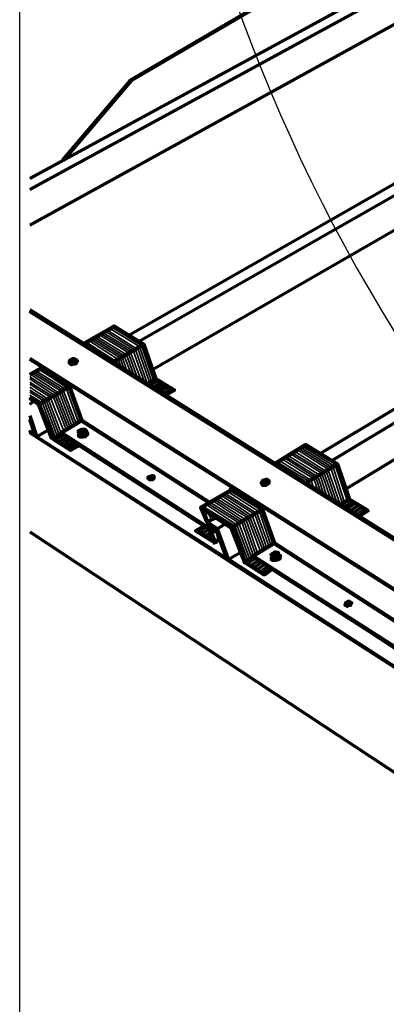
# Paper-space layout 'PF-04-V' of a CAD drawing. Units: inches. Extents: x 0 to 10, y 0 to 379.
# Drawn here: x 0 to 1, y 5 to 7 of the extents above; entities that cross this region are included whole.
import ezdxf

# ---------------------------------------------------------------- set-up
doc = ezdxf.new("R2010")
doc.units = ezdxf.units.IN
doc.header["$MEASUREMENT"] = 0
doc.layers.add('R-ANNO-DIMS', color=3, linetype='Continuous')
doc.layers.add('TEXT', color=4, linetype='Continuous')
doc.styles.add('Border label', font='arial.ttf')
doc.styles.add('ROMANS', font='ROMANS.shx')
doc.dimstyles.new('RH_dim', dxfattribs={"dimscale": 4, "dimtxt": 0.078125, "dimasz": 0.09375, "dimexe": 0.06, "dimexo": 0.06, "dimgap": 0.046875, "dimtad": 1, "dimdec": 4, "dimzin": 3, "dimdsep": 46, "dimlunit": 4, "dimtxsty": 'ROMANS', "dimcen": 0.125, "dimdle": 5, "dimclrd": 2, "dimclre": 2, "dimclrt": 256, "dimadec": 0, "dimazin": 0, "dimtfac": 0.25, "dimtdec": 4, "dimtmove": 2, "dimatfit": 3, "dimfxl": 1, "dimfrac": 2, "dimtolj": 1, "dimtzin": 0, "dimarcsym": 0})

# ---------------------------------------------------------------- blocks, each defined once
blk = doc.blocks.new('titleborder')
at = {"color": 4}
blk.add_line((0.2515, 0.0789), (0.2515, 10.3683), dxfattribs=at)
at = {"color": 6, "style": 'Border label'}
for tag, p, height in [('L1', (0.401, 0.8141), 0.0938), ('L2', (0.401, 0.6416), 0.0938), ('TITLE', (6.4364, 0.5121), 0.16), ('NAME', (0.401, 0.4471), 0.1562), ('DATE', (6.4364, 0.3471), 0.0919)]:
    blk.add_attdef(tag, p, '', height=height, dxfattribs=at)
at = {"color": 3, "style": 'Border label'}
blk.add_attdef('SCALE', (0.401, 0.282), '', height=0.0625, dxfattribs=at)
blk = doc.blocks.new('A$C05D13845')
at = {"color": 3, "linetype": 'Continuous', "lineweight": 70}
for p, q in [((0.185, 3.64, 0), (0.185, 3.6383, 0)), ((0.0183, 3.105, 0), (0.025, 3.11, 0)), ((0.3983, 2.975, 0), (0.4, 2.975, 0)), ((0.4167, 2.855, 0), (0.4167, 2.8533, 0)), ((0.4217, 2.8533, 0), (0.4217, 2.855, 0))]:
    blk.add_line(p, q, dxfattribs=at)
at = {"color": 251, "linetype": 'Continuous', "lineweight": 35}
for p, q in [((0.1433, 3.225, 0), (0.19, 3.195, 0)), ((0.1467, 3.2267, 0), (0.1933, 3.1967, 0)), ((0.1283, 3.2167, 0), (0.1767, 3.1867, 0)), ((0.1067, 3.205, 0), (0.155, 3.175, 0)), ((0.1117, 3.2067, 0), (0.1583, 3.1767, 0)), ((0.2067, 3.1417, 0), (0.1883, 3.1933, 0)), ((0.2117, 3.1383, 0), (0.1917, 3.195, 0)), ((0.215, 3.1417, 0), (0.195, 3.1983, 0)), ((0.1633, 3.1683, 0), (0.16, 3.1783, 0)), ((0.1683, 3.165, 0), (0.1633, 3.18, 0)), ((0.19, 3.1517, 0), (0.1767, 3.1883, 0)), ((0.0283, 3.16, 0), (0.0767, 3.13, 0)), ((0.0333, 3.1633, 0), (0.08, 3.1317, 0)), ((0.1567, 3.1717, 0), (0.1567, 3.175, 0)), ((0.0183, 3.155, 0), (0.0667, 3.1233, 0)), ((0.0183, 3.1467, 0), (0.0583, 3.12, 0)), ((0.2133, 3.1367, 0), (0.2283, 3.145, 0)), ((0.215, 3.135, 0), (0.23, 3.1433, 0)), ((0.0183, 3.1417, 0), (0.055, 3.1183, 0)), ((0.0983, 3.075, 0), (0.0783, 3.13, 0)), ((0.1033, 3.075, 0), (0.0817, 3.1333, 0)), ((0.2183, 3.1333, 0), (0.2333, 3.1417, 0)), ((0.22, 3.1317, 0), (0.235, 3.14, 0)), ((0.2233, 3.13, 0), (0.2383, 3.14, 0)), ((0.225, 3.1283, 0), (0.24, 3.1383, 0)), ((0.2283, 3.1283, 0), (0.2417, 3.1367, 0)), ((0.23, 3.1267, 0), (0.245, 3.135, 0)), ((0.2317, 3.125, 0), (0.2467, 3.1333, 0)), ((0.235, 3.1233, 0), (0.25, 3.1317, 0)), ((0.2383, 3.1217, 0), (0.2517, 3.13, 0)), ((0.0183, 3.12, 0), (0.0367, 3.1083, 0)), ((0.0783, 3.0617, 0), (0.0567, 3.1183, 0)), ((0.0817, 3.0633, 0), (0.06, 3.12, 0)), ((0.0883, 3.0667, 0), (0.0667, 3.125, 0)), ((0.0567, 3.0483, 0), (0.035, 3.1067, 0)), ((0.06, 3.0517, 0), (0.0383, 3.1083, 0)), ((0.0583, 3.0467, 0), (0.0733, 3.055, 0)), ((0.06, 3.045, 0), (0.075, 3.0533, 0)), ((0.0633, 3.0433, 0), (0.0783, 3.0517, 0)), ((0.065, 3.0417, 0), (0.08, 3.05, 0)), ((0.0683, 3.0417, 0), (0.0817, 3.05, 0)), ((0.07, 3.04, 0), (0.085, 3.0483, 0)), ((0.0733, 3.0383, 0), (0.0867, 3.0467, 0)), ((0.075, 3.0367, 0), (0.09, 3.045, 0)), ((0.0783, 3.035, 0), (0.0917, 3.0433, 0)), ((0.08, 3.0333, 0), (0.095, 3.0417, 0)), ((0.0817, 3.0317, 0), (0.0967, 3.04, 0)), ((0.4617, 3.0317, 0), (0.5117, 3, 0)), ((0.465, 3.0333, 0), (0.515, 3.0017, 0)), ((0.4333, 3.015, 0), (0.4833, 2.9833, 0)), ((0.4367, 3.0167, 0), (0.4867, 2.985, 0)), ((0.44, 3.0183, 0), (0.49, 2.9867, 0)), ((0.4433, 3.02, 0), (0.495, 2.9883, 0)), ((0.455, 3.0267, 0), (0.505, 2.995, 0)), ((0.43, 3.0117, 0), (0.48, 2.98, 0)), ((0.5317, 2.9433, 0), (0.5133, 3, 0)), ((0.535, 2.945, 0), (0.5167, 3.0017, 0)), ((0.54, 2.9467, 0), (0.52, 3.005, 0)), ((0.485, 2.9667, 0), (0.48, 2.9817, 0)), ((0.4917, 2.9633, 0), (0.485, 2.9833, 0)), ((0.4967, 2.96, 0), (0.4883, 2.985, 0)), ((0.5017, 2.9567, 0), (0.4917, 2.9867, 0)), ((0.5067, 2.9533, 0), (0.495, 2.99, 0)), ((0.5233, 2.9417, 0), (0.505, 2.9967, 0)), ((0.3333, 2.955, 0), (0.3833, 2.9217, 0)), ((0.3367, 2.9567, 0), (0.3867, 2.925, 0)), ((0.34, 2.9583, 0), (0.39, 2.9267, 0)), ((0.3433, 2.9617, 0), (0.395, 2.9283, 0)), ((0.315, 2.9433, 0), (0.365, 2.9117, 0)), ((0.3183, 2.9467, 0), (0.3683, 2.9133, 0)), ((0.3217, 2.9483, 0), (0.3733, 2.915, 0)), ((0.53, 2.9383, 0), (0.545, 2.9467, 0)), ((0.5333, 2.9367, 0), (0.5483, 2.945, 0)), ((0.535, 2.935, 0), (0.55, 2.9433, 0)), ((0.5383, 2.9333, 0), (0.5533, 2.9433, 0)), ((0.54, 2.9317, 0), (0.555, 2.9417, 0)), ((0.5433, 2.93, 0), (0.5583, 2.94, 0)), ((0.545, 2.9283, 0), (0.56, 2.9383, 0)), ((0.5483, 2.9267, 0), (0.5633, 2.9367, 0)), ((0.55, 2.925, 0), (0.565, 2.935, 0)), ((0.5533, 2.9233, 0), (0.5683, 2.9333, 0)), ((0.3167, 2.915, 0), (0.3117, 2.9267, 0)), ((0.32, 2.9167, 0), (0.3183, 2.9233, 0)), ((0.3933, 2.8583, 0), (0.3733, 2.9167, 0)), ((0.405, 2.865, 0), (0.3833, 2.9233, 0)), ((0.4083, 2.8667, 0), (0.3883, 2.925, 0)), ((0.4117, 2.87, 0), (0.3917, 2.9267, 0)), ((0.415, 2.8717, 0), (0.395, 2.93, 0)), ((0.5567, 2.9217, 0), (0.57, 2.9317, 0)), ((0.2933, 2.895, 0), (0.3083, 2.905, 0)), ((0.2967, 2.8933, 0), (0.3117, 2.9033, 0)), ((0.3717, 2.845, 0), (0.3517, 2.9033, 0)), ((0.3867, 2.8533, 0), (0.3667, 2.9117, 0)), ((0.39, 2.8567, 0), (0.37, 2.9133, 0)), ((0.2983, 2.8917, 0), (0.3133, 2.9, 0)), ((0.3017, 2.89, 0), (0.3133, 2.8983, 0)), ((0.3033, 2.8883, 0), (0.315, 2.895, 0)), ((0.3067, 2.8867, 0), (0.3167, 2.8933, 0)), ((0.3083, 2.885, 0), (0.3167, 2.89, 0)), ((0.3117, 2.885, 0), (0.3183, 2.8883, 0)), ((0.3133, 2.8833, 0), (0.3183, 2.885, 0)), ((0.3283, 2.8817, 0), (0.3233, 2.8967, 0)), ((0.3167, 2.8817, 0), (0.32, 2.8833, 0)), ((0.3183, 2.88, 0), (0.32, 2.88, 0)), ((0.375, 2.8433, 0), (0.39, 2.8517, 0)), ((0.3767, 2.8417, 0), (0.3917, 2.8517, 0)), ((0.38, 2.84, 0), (0.395, 2.85, 0)), ((0.3817, 2.8383, 0), (0.3967, 2.8483, 0)), ((0.385, 2.8367, 0), (0.4, 2.8467, 0)), ((0.3867, 2.835, 0), (0.4017, 2.845, 0)), ((0.39, 2.8333, 0), (0.405, 2.8433, 0)), ((0.3917, 2.8317, 0), (0.4067, 2.8417, 0)), ((0.395, 2.83, 0), (0.41, 2.84, 0)), ((0.3983, 2.8283, 0), (0.4117, 2.8383, 0)), ((0.4, 2.8267, 0), (0.415, 2.8367, 0))]:
    blk.add_line(p, q, dxfattribs=at)
at = {"color": 3, "linetype": 'Continuous', "lineweight": 211}
for p, q in [((0.205, 3.205, 0), (0.205, 3.2017, 0)), ((0.1067, 3.0533, 0), (0.1033, 3.0533, 0)), ((0.11, 3.055, 0), (0.1083, 3.0533, 0)), ((0.4717, 3.0383, 0), (0.4717, 3.0367, 0)), ((0.425, 2.8517, 0), (0.425, 2.85, 0)), ((0.5467, 2.7783, 0), (0.5467, 2.7767, 0))]:
    blk.add_line(p, q, dxfattribs=at)
at = {"color": 3, "linetype": 'Continuous', "lineweight": 70, "elevation": 0}
for points in [[(0.5133, 3.0117), (4.2617, 5.2683), (4.2467, 5.2733), (0.495, 3.0233)], [(4.2617, 5.225), (4.2617, 5.2267), (0.5367, 2.965)], [(2.85, 4.5083), (1.84, 3.975), (1.62, 3.97), (0.22, 3.1617)], [(0.18, 3.2183), (1.58, 4.0183), (1.58, 4.0167)], [(0.1967, 3.2083), (1.6133, 4.0183), (1.58, 4.0183)], [(0.0183, 3.4583), (0.98, 3.9833), (0.98, 3.985)], [(0.93, 3.975), (0.93, 3.9733), (0.0183, 3.4767)], [(0.0183, 3.4), (0.9883, 3.935), (0.9883, 3.9333)], [(0.0967, 3.1767), (0.095, 3.1767), (0.0967, 3.1767), (0.095, 3.1733), (0.095, 3.175), (0.095, 3.1783), (0.0917, 3.18), (0.095, 3.1783), (0.095, 3.1767), (0.0967, 3.1767), (0.095, 3.175), (0.095, 3.1783), (0.0917, 3.18), (0.0883, 3.18), (0.0867, 3.1783), (0.0867, 3.1767), (0.0867, 3.175), (0.0867, 3.1767), (0.085, 3.1767), (0.0833, 3.1767), (0.085, 3.1783), (0.0883, 3.18), (0.0883, 3.1783), (0.0883, 3.18), (0.0867, 3.1783), (0.0883, 3.18), (0.0917, 3.18), (0.0883, 3.18), (0.0883, 3.1783), (0.0883, 3.1783)], [(0.0883, 3.18), (0.085, 3.1783), (0.0867, 3.1783), (0.085, 3.1783), (0.0867, 3.1783), (0.085, 3.1783), (0.0833, 3.1767), (0.0833, 3.1733), (0.0833, 3.1767), (0.0833, 3.175), (0.0867, 3.1767), (0.0833, 3.175), (0.0867, 3.1767), (0.0867, 3.18)], [(0.0833, 3.1717), (0.0833, 3.1733), (0.085, 3.1717), (0.09, 3.1717), (0.0867, 3.1717), (0.0833, 3.1733), (0.0867, 3.1733), (0.0867, 3.175), (0.0867, 3.1767), (0.0883, 3.1767), (0.09, 3.175), (0.09, 3.1783), (0.09, 3.1767), (0.0883, 3.1767), (0.09, 3.1733), (0.09, 3.175), (0.09, 3.1783), (0.0933, 3.1783), (0.09, 3.1783), (0.0933, 3.1767)], [(0.0883, 3.175), (0.0883, 3.1767), (0.0867, 3.1783), (0.085, 3.1783), (0.0867, 3.1783), (0.0867, 3.1767), (0.0867, 3.175), (0.0867, 3.1767), (0.085, 3.1783), (0.085, 3.175), (0.085, 3.1767), (0.0867, 3.1783), (0.0883, 3.18), (0.0917, 3.18), (0.0917, 3.1783), (0.0917, 3.18), (0.0933, 3.1783), (0.095, 3.1783), (0.095, 3.175), (0.0933, 3.1733), (0.095, 3.175), (0.0917, 3.1733)], [(0.0917, 3.1767), (0.0917, 3.175), (0.0917, 3.1767), (0.09, 3.1767), (0.09, 3.175), (0.0883, 3.1783), (0.09, 3.175), (0.09, 3.1783), (0.0917, 3.1783), (0.0917, 3.1767), (0.0917, 3.175), (0.09, 3.175), (0.09, 3.1783), (0.0883, 3.1783), (0.0883, 3.1767), (0.09, 3.1733), (0.0917, 3.1733), (0.09, 3.1733), (0.0867, 3.1733), (0.085, 3.175), (0.0867, 3.175), (0.0867, 3.1767), (0.0883, 3.1733)], [(0.09, 3.18), (0.09, 3.175), (0.09, 3.1767), (0.09, 3.1733), (0.0883, 3.1767), (0.0883, 3.1783), (0.0867, 3.1783), (0.0867, 3.1767), (0.0867, 3.1783), (0.0883, 3.1767), (0.09, 3.1733), (0.09, 3.175)], [(0.0867, 3.1767), (0.0867, 3.1783)], [(0.095, 3.1733), (0.0933, 3.1717), (0.0933, 3.1733), (0.09, 3.1717), (0.0933, 3.1717), (0.09, 3.1717), (0.0933, 3.1717), (0.09, 3.1717), (0.0933, 3.1717), (0.095, 3.1733), (0.095, 3.175), (0.095, 3.1733), (0.0933, 3.1717), (0.09, 3.1717), (0.0867, 3.17), (0.085, 3.1717), (0.0833, 3.1733), (0.0867, 3.1717), (0.09, 3.1733)], [(0.085, 3.1717), (0.0833, 3.1733), (0.085, 3.1717)], [(0.0867, 3.1717), (0.085, 3.1717), (0.0867, 3.1717), (0.09, 3.1717), (0.0867, 3.17), (0.09, 3.1717)], [(0.0867, 3.175), (0.0867, 3.175), (0.0867, 3.175)], [(0.0183, 3.0867), (0.03, 3.0517), (0.03, 3.0533)], [(0.0267, 3.0533), (0.0267, 3.055), (0.0183, 3.06), (0.0267, 3.055), (0.0183, 3.08)], [(0.05, 3.0633), (0.03, 3.0517), (0.3417, 2.8517), (0.325, 2.8967), (0.3267, 2.8967), (0.3267, 2.8983), (0.3433, 2.8483), (0.345, 2.8483), (0.345, 2.85), (0.365, 2.8617)], [(0.1067, 3.0633), (0.105, 3.0617), (0.1017, 3.0617), (0.1033, 3.0633), (0.1017, 3.0617), (0.1017, 3.0633), (0.1017, 3.0617), (0.1033, 3.0633), (0.1033, 3.0617), (0.1033, 3.0633), (0.105, 3.0633), (0.11, 3.0633), (0.1117, 3.06), (0.1133, 3.0583), (0.1133, 3.055), (0.1133, 3.0567), (0.1133, 3.055), (0.1133, 3.0583), (0.1133, 3.0567), (0.1117, 3.0567), (0.1117, 3.06), (0.1133, 3.0583), (0.1133, 3.055), (0.11, 3.0533), (0.11, 3.0517), (0.11, 3.0533), (0.1067, 3.0517), (0.1033, 3.0517), (0.1, 3.0533), (0.1033, 3.0517), (0.1, 3.0533), (0.1033, 3.0517), (0.1, 3.0533), (0.0983, 3.055), (0.1, 3.0567), (0.1017, 3.0533), (0.1067, 3.0533), (0.1067, 3.0517), (0.1033, 3.0517), (0.1067, 3.0517), (0.1033, 3.0517), (0.1067, 3.0517), (0.11, 3.0533), (0.1067, 3.0517), (0.11, 3.0533), (0.1067, 3.0517), (0.11, 3.0533), (0.1133, 3.0567), (0.11, 3.0533), (0.1133, 3.055), (0.1133, 3.0583), (0.1133, 3.055), (0.11, 3.0533), (0.1133, 3.0567), (0.1117, 3.0567), (0.1117, 3.055), (0.11, 3.06), (0.1117, 3.06), (0.11, 3.06), (0.1117, 3.06), (0.11, 3.06), (0.1117, 3.06), (0.1117, 3.0583), (0.1133, 3.0567), (0.1133, 3.0583), (0.1133, 3.055), (0.11, 3.0533), (0.1067, 3.0517), (0.1033, 3.0517), (0.1067, 3.0517), (0.1033, 3.0517), (0.1, 3.0533), (0.0983, 3.055), (0.0983, 3.0533), (0.1, 3.0567), (0.1, 3.0583), (0.1017, 3.0583), (0.1033, 3.0567), (0.1017, 3.0567), (0.1, 3.0567), (0.0983, 3.0533), (0.1, 3.0517), (0.0983, 3.0533), (0.1, 3.0517), (0.0983, 3.0533), (0.1, 3.055), (0.0983, 3.0533), (0.1, 3.055), (0.0983, 3.0533), (0.1, 3.0517), (0.1033, 3.0517), (0.1, 3.0517), (0.1033, 3.0517), (0.1, 3.0517), (0.1033, 3.0517), (0.1067, 3.0517), (0.1033, 3.0517), (0.1067, 3.0517), (0.1033, 3.0517), (0.1067, 3.0517), (0.11, 3.0533), (0.1067, 3.0517), (0.11, 3.0533), (0.1067, 3.0517), (0.11, 3.0533), (0.1067, 3.0517), (0.11, 3.0533), (0.1133, 3.055), (0.11, 3.0533), (0.1133, 3.055), (0.11, 3.0533), (0.1133, 3.055), (0.1133, 3.0567), (0.1117, 3.0583), (0.1133, 3.0567), (0.1133, 3.0583), (0.1117, 3.06), (0.1133, 3.0583), (0.1117, 3.06), (0.1133, 3.0583), (0.1117, 3.06), (0.1133, 3.0583), (0.1117, 3.06), (0.11, 3.06), (0.1083, 3.0583), (0.1083, 3.06), (0.1083, 3.0617), (0.1067, 3.0633), (0.1083, 3.0633), (0.11, 3.0617), (0.11, 3.0583), (0.11, 3.06), (0.1117, 3.055), (0.1067, 3.0533), (0.1067, 3.0517), (0.1033, 3.0517), (0.1067, 3.0517), (0.1067, 3.0533), (0.105, 3.0567), (0.1067, 3.0583), (0.1083, 3.0583), (0.11, 3.06), (0.11, 3.0583), (0.11, 3.06), (0.1117, 3.06), (0.1133, 3.0583), (0.1133, 3.055), (0.1133, 3.0567), (0.1133, 3.055), (0.1133, 3.0583), (0.1133, 3.055), (0.11, 3.0533), (0.11, 3.055), (0.11, 3.0533), (0.1133, 3.055), (0.1133, 3.0567), (0.1117, 3.06), (0.11, 3.0633), (0.11, 3.0617), (0.11, 3.0633), (0.1083, 3.0633), (0.105, 3.0633), (0.1033, 3.0633), (0.1033, 3.0617)], [(0.1, 3.055), (0.0983, 3.0533), (0.1, 3.055), (0.0983, 3.0533), (0.1, 3.0517), (0.1033, 3.0517), (0.1, 3.0517), (0.1033, 3.0517), (0.1, 3.0517), (0.1033, 3.0517), (0.1067, 3.0517), (0.1033, 3.0517), (0.1067, 3.0517), (0.11, 3.0533), (0.1133, 3.0567), (0.11, 3.0533), (0.1133, 3.0567), (0.1133, 3.0583), (0.1133, 3.055), (0.11, 3.0533), (0.1067, 3.0517), (0.11, 3.0533), (0.1067, 3.0517), (0.11, 3.0533), (0.1133, 3.055), (0.11, 3.0533), (0.1133, 3.055), (0.11, 3.0533), (0.1067, 3.0517), (0.1033, 3.0517), (0.1, 3.0533), (0.0983, 3.055), (0.1, 3.0567), (0.0983, 3.055), (0.1, 3.0567), (0.105, 3.0567), (0.105, 3.0583), (0.1067, 3.0583), (0.1083, 3.06), (0.11, 3.06), (0.1117, 3.0567), (0.11, 3.06), (0.1117, 3.0567), (0.11, 3.06), (0.1117, 3.06), (0.1117, 3.0583), (0.1133, 3.0567), (0.1133, 3.0583), (0.1117, 3.06), (0.1133, 3.0583), (0.1117, 3.06), (0.1133, 3.0583), (0.1117, 3.06), (0.1133, 3.0583), (0.1117, 3.06), (0.11, 3.0633), (0.1117, 3.06), (0.11, 3.0633), (0.1117, 3.06), (0.11, 3.0633), (0.1117, 3.06), (0.1117, 3.0583), (0.1133, 3.0567), (0.1133, 3.055), (0.11, 3.0533), (0.1067, 3.0517), (0.1033, 3.0517), (0.1, 3.0533), (0.0983, 3.055), (0.1, 3.0533), (0.0983, 3.055), (0.1, 3.0567), (0.0983, 3.055), (0.1, 3.0533), (0.0983, 3.055), (0.1, 3.0567), (0.0983, 3.0583), (0.0983, 3.0617), (0.0983, 3.0583), (0.0983, 3.06), (0.1, 3.06), (0.1, 3.0617), (0.1017, 3.0617), (0.1, 3.06), (0.1, 3.0617), (0.1, 3.06), (0.1, 3.0617), (0.1017, 3.0617), (0.1, 3.06), (0.0983, 3.0583), (0.1, 3.0583), (0.1017, 3.0567), (0.1017, 3.0583), (0.1017, 3.0567), (0.1033, 3.0567), (0.105, 3.0583), (0.1017, 3.0567), (0.1033, 3.0567), (0.105, 3.0567), (0.1067, 3.0533), (0.105, 3.0567), (0.1067, 3.0533), (0.105, 3.0567), (0.1067, 3.0533), (0.105, 3.0567), (0.1067, 3.0533), (0.105, 3.0567), (0.1067, 3.0533), (0.105, 3.0567), (0.1067, 3.0533)], [(0.1017, 3.0633), (0.1017, 3.0617), (0.1017, 3.0633), (0.1017, 3.0617), (0.1, 3.0617), (0.1, 3.06), (0.1, 3.0583), (0.1017, 3.0567), (0.1, 3.0583), (0.1, 3.0567), (0.1, 3.0583), (0.1, 3.0567), (0.1, 3.0583), (0.1, 3.0567), (0.1017, 3.0533), (0.1, 3.0567), (0.1017, 3.0533), (0.1, 3.0567), (0.1017, 3.0533), (0.1, 3.0567), (0.1017, 3.0533), (0.1, 3.0567), (0.1017, 3.0533), (0.1, 3.0567), (0.1, 3.0583), (0.1017, 3.0567), (0.105, 3.0583), (0.1067, 3.0583), (0.105, 3.0583), (0.1033, 3.0567), (0.105, 3.0567), (0.105, 3.0583), (0.1017, 3.0567), (0.1, 3.0567), (0.0983, 3.0533), (0.1, 3.0567), (0.0983, 3.055), (0.1, 3.0533), (0.1033, 3.0517), (0.1, 3.0517), (0.0983, 3.0533), (0.1, 3.0517), (0.0983, 3.0533), (0.1, 3.0517), (0.0983, 3.0533)], [(0.11, 3.0617), (0.11, 3.0633), (0.1117, 3.06), (0.11, 3.06), (0.1117, 3.06), (0.11, 3.06), (0.1117, 3.06), (0.11, 3.06), (0.11, 3.0617), (0.11, 3.0633), (0.1083, 3.0633), (0.105, 3.0633), (0.1033, 3.0633), (0.105, 3.0633), (0.105, 3.0617), (0.105, 3.0633), (0.105, 3.0617), (0.105, 3.0633), (0.105, 3.0617), (0.105, 3.0633), (0.105, 3.0633)], [(0.1033, 3.0633), (0.1083, 3.0633), (0.11, 3.0633), (0.1117, 3.06), (0.11, 3.0633), (0.1117, 3.06), (0.11, 3.0633), (0.1117, 3.06), (0.1117, 3.0583)], [(0.11, 3.0633), (0.11, 3.0633), (0.11, 3.0633)], [(0.3433, 2.8483), (0.0183, 3.0583)], [(0.1067, 3.0517), (0.1033, 3.0517), (0.1067, 3.0517), (0.1033, 3.0517), (0.1067, 3.0517), (0.11, 3.0533), (0.1067, 3.0517), (0.11, 3.0533), (0.1067, 3.0517), (0.1033, 3.0517), (0.1, 3.0533), (0.0983, 3.055), (0.1, 3.0567), (0.0983, 3.055), (0.1, 3.0567), (0.1, 3.0583), (0.1, 3.06), (0.0983, 3.06), (0.1, 3.06), (0.0983, 3.06), (0.1, 3.06), (0.1, 3.0617)], [(0.1, 3.06), (0.0983, 3.06), (0.1, 3.06)], [(0.0983, 3.055), (0.1, 3.0567), (0.0983, 3.055), (0.1, 3.0533), (0.0983, 3.055), (0.1, 3.0533), (0.1033, 3.0517)], [(0.105, 3.0567), (0.105, 3.0567), (0.105, 3.0567)], [(0.1067, 3.0583), (0.1067, 3.0583), (0.1067, 3.0583)], [(0.11, 3.06), (0.1117, 3.0567), (0.11, 3.06), (0.1117, 3.0567), (0.1133, 3.0567), (0.1117, 3.0567), (0.11, 3.06), (0.1117, 3.055), (0.1117, 3.0567), (0.1117, 3.055), (0.1117, 3.0567), (0.1117, 3.055)], [(0.11, 3.0517), (0.11, 3.0533), (0.11, 3.0517)], [(0.1133, 3.0583), (0.1133, 3.055), (0.1133, 3.0583)], [(0.3983, 2.9767), (0.3983, 2.975), (0.4, 2.9783), (0.4017, 2.98), (0.4033, 2.9767), (0.4033, 2.9783), (0.4033, 2.9767), (0.4033, 2.9783), (0.4017, 2.9783), (0.4033, 2.9767), (0.4033, 2.975), (0.4033, 2.9767), (0.4017, 2.9767), (0.4017, 2.9783), (0.4017, 2.98), (0.4, 2.9783), (0.4017, 2.98), (0.4033, 2.98), (0.405, 2.98), (0.4067, 2.9783), (0.4067, 2.9767), (0.405, 2.9767), (0.405, 2.975), (0.405, 2.9767), (0.4067, 2.9767), (0.4067, 2.975), (0.4067, 2.9817), (0.41, 2.98), (0.4117, 2.9783), (0.41, 2.9767), (0.4083, 2.975), (0.405, 2.9733), (0.4017, 2.9733), (0.405, 2.9733), (0.4083, 2.975), (0.4117, 2.9767), (0.4117, 2.9783), (0.41, 2.98), (0.4083, 2.98), (0.4083, 2.9783), (0.4083, 2.98), (0.4067, 2.98), (0.4067, 2.9783), (0.4067, 2.9767), (0.405, 2.9767), (0.4067, 2.9767), (0.4067, 2.9783), (0.4067, 2.975)], [(0.4067, 2.9817), (0.405, 2.98), (0.4083, 2.9817), (0.405, 2.98), (0.4017, 2.98), (0.4, 2.9783), (0.4017, 2.98), (0.405, 2.98), (0.4017, 2.98), (0.4017, 2.9783), (0.4017, 2.9767), (0.4, 2.9767), (0.4017, 2.9783), (0.4017, 2.98), (0.405, 2.98), (0.4067, 2.9817), (0.405, 2.98), (0.4033, 2.98), (0.405, 2.98), (0.4017, 2.98), (0.4017, 2.9783), (0.4033, 2.9783), (0.4033, 2.98), (0.4033, 2.9783)], [(0.41, 2.9783), (0.4067, 2.9783), (0.4067, 2.98), (0.405, 2.98), (0.405, 2.9767), (0.405, 2.9783), (0.405, 2.975), (0.4033, 2.9783), (0.4033, 2.98), (0.405, 2.98), (0.405, 2.9767), (0.405, 2.98), (0.4067, 2.9817), (0.405, 2.98), (0.4033, 2.98), (0.4033, 2.9767), (0.4017, 2.9783), (0.4017, 2.98), (0.4017, 2.9783), (0.4033, 2.9767), (0.4033, 2.9767)], [(0.41, 2.975), (0.4083, 2.9733), (0.4067, 2.9717), (0.4033, 2.9717), (0.4, 2.9717), (0.4033, 2.9717), (0.4, 2.9733), (0.4017, 2.9733), (0.4, 2.9733), (0.3983, 2.975), (0.4, 2.9733), (0.4017, 2.9717), (0.4067, 2.9717), (0.4083, 2.9733), (0.4117, 2.975), (0.4117, 2.9783), (0.41, 2.9767), (0.4083, 2.975)], [(0.4067, 2.9767), (0.4067, 2.9783), (0.4067, 2.98), (0.4067, 2.9783), (0.41, 2.9767), (0.4083, 2.975), (0.405, 2.9733), (0.4017, 2.9733), (0.4, 2.975), (0.4017, 2.9767), (0.4, 2.9767), (0.4017, 2.975), (0.4017, 2.9767), (0.4033, 2.975)], [(0.4, 2.9767), (0.4, 2.9767), (0.4, 2.9767)], [(0.4, 2.9733), (0.4, 2.9733), (0.4, 2.9733)], [(0.4017, 2.975), (0.4017, 2.98), (0.4017, 2.9783)], [(0.4033, 2.98), (0.405, 2.98), (0.405, 2.98)], [(0.405, 2.9783), (0.405, 2.9767), (0.405, 2.9783), (0.405, 2.9767)], [(0.4067, 2.98), (0.4083, 2.98), (0.4083, 2.9783)], [(0.4117, 2.975), (0.4083, 2.9733), (0.4117, 2.975), (0.4083, 2.9733), (0.4117, 2.975), (0.4117, 2.9767)], [(0.31, 2.91), (0.31, 2.9117), (0.3233, 2.9183)], [(0.675, 2.6367), (0.345, 2.85), (0.3267, 2.9), (0.31, 2.9117), (0.3133, 2.8983), (0.3133, 2.8967)], [(0.3117, 2.9067), (0.3117, 2.9083), (0.3133, 2.9083)], [(0.3167, 2.8967), (0.3117, 2.9083), (0.3267, 2.8983), (0.315, 2.905), (0.3183, 2.895), (0.3183, 2.8967)], [(0.315, 2.9033), (0.315, 2.905), (0.3167, 2.905)], [(0.32, 2.8967), (0.3183, 2.895), (0.32, 2.895), (0.325, 2.8967), (0.3183, 2.9017), (0.3183, 2.9)], [(0.32, 2.895), (0.3183, 2.9017), (0.3183, 2.9017)], [(0.34, 2.9083), (0.3267, 2.9), (0.3267, 2.8983), (0.3433, 2.8483), (0.6783, 2.6333), (0.6617, 2.6833), (0.6433, 2.695), (0.6483, 2.6817), (0.65, 2.68), (0.6467, 2.6917), (0.6467, 2.69)], [(0.0183, 2.895), (4.4017, 0), (4.4283, 0.2283), (4.3217, 0.2967)], [(0.315, 2.8983), (0.3133, 2.8983), (0.3167, 2.8967), (0.3183, 2.8983)], [(0.325, 2.8967), (0.325, 2.8967), (0.325, 2.8967)], [(0.4283, 2.8517), (0.4283, 2.8533), (0.4283, 2.8517), (0.4283, 2.8533), (0.43, 2.8533), (0.4267, 2.85), (0.4233, 2.85), (0.42, 2.8483), (0.4167, 2.8483), (0.415, 2.85), (0.4167, 2.8533), (0.415, 2.85), (0.4167, 2.8483), (0.415, 2.85), (0.4167, 2.8483), (0.4233, 2.8483), (0.4283, 2.85), (0.43, 2.8517), (0.43, 2.855), (0.43, 2.8567), (0.43, 2.855), (0.43, 2.8567), (0.4283, 2.8567), (0.4283, 2.8533), (0.4267, 2.8567), (0.4267, 2.8583), (0.4267, 2.8567), (0.4267, 2.8583), (0.4267, 2.86), (0.425, 2.86), (0.4267, 2.86), (0.4233, 2.8617), (0.4233, 2.86), (0.4233, 2.8617), (0.4233, 2.86), (0.4217, 2.86), (0.4233, 2.86), (0.425, 2.86), (0.4267, 2.86), (0.4267, 2.8583), (0.4267, 2.8567), (0.4267, 2.8583), (0.4267, 2.86), (0.4267, 2.8583), (0.4267, 2.8567), (0.4283, 2.8533), (0.43, 2.8533), (0.4267, 2.85), (0.4267, 2.8517), (0.4267, 2.85), (0.4267, 2.8517), (0.4233, 2.85), (0.4217, 2.8533), (0.4233, 2.855), (0.4217, 2.8533), (0.4233, 2.855), (0.425, 2.855), (0.425, 2.8567), (0.425, 2.855), (0.4183, 2.855), (0.42, 2.855), (0.4217, 2.855), (0.42, 2.855), (0.4167, 2.855), (0.42, 2.855), (0.4217, 2.855), (0.4183, 2.855), (0.4167, 2.8567), (0.4167, 2.8583), (0.4183, 2.86), (0.4183, 2.8583), (0.4167, 2.8583), (0.4183, 2.86), (0.42, 2.86), (0.42, 2.8617), (0.42, 2.86), (0.4183, 2.86), (0.4167, 2.8583), (0.4167, 2.8567), (0.4167, 2.8533), (0.4167, 2.8483), (0.42, 2.8483), (0.4167, 2.8483), (0.42, 2.8483), (0.4167, 2.8483), (0.42, 2.8483), (0.4167, 2.85), (0.4167, 2.8483), (0.415, 2.8517), (0.4167, 2.85), (0.4167, 2.8483), (0.42, 2.8483), (0.4233, 2.8483), (0.42, 2.8483), (0.4233, 2.8483), (0.42, 2.8483), (0.4233, 2.8483), (0.4283, 2.85), (0.4233, 2.8483), (0.4283, 2.85), (0.4233, 2.8483), (0.4283, 2.85), (0.43, 2.8517), (0.4283, 2.85), (0.43, 2.8517), (0.4283, 2.85), (0.43, 2.8517), (0.43, 2.855), (0.43, 2.8517), (0.43, 2.855), (0.43, 2.8517), (0.43, 2.855), (0.43, 2.8517), (0.4283, 2.85), (0.4233, 2.8483), (0.42, 2.8483), (0.4167, 2.85), (0.42, 2.8483), (0.4233, 2.8483), (0.4283, 2.85), (0.43, 2.8517), (0.43, 2.855), (0.43, 2.8533), (0.43, 2.855), (0.4283, 2.8567), (0.43, 2.8567), (0.4283, 2.8567), (0.43, 2.855), (0.43, 2.8533), (0.43, 2.855), (0.43, 2.8533), (0.4267, 2.85), (0.4233, 2.85), (0.4267, 2.8517), (0.43, 2.8533), (0.4267, 2.8517), (0.4233, 2.85), (0.42, 2.8483), (0.4233, 2.85), (0.42, 2.8483), (0.4233, 2.85), (0.42, 2.8483), (0.4167, 2.85), (0.42, 2.8483), (0.4167, 2.85), (0.42, 2.8483), (0.4233, 2.8483), (0.4283, 2.85), (0.43, 2.8517), (0.43, 2.855), (0.4283, 2.8567), (0.43, 2.855), (0.4283, 2.8567), (0.43, 2.855), (0.43, 2.8533), (0.4283, 2.8533), (0.4233, 2.85), (0.4183, 2.85), (0.4167, 2.855), (0.415, 2.8517), (0.4167, 2.8533), (0.415, 2.8517), (0.4167, 2.8533), (0.415, 2.8517), (0.4167, 2.85), (0.415, 2.8517), (0.4167, 2.8533), (0.415, 2.8517), (0.4167, 2.8533), (0.4167, 2.855), (0.415, 2.8517), (0.4167, 2.85), (0.415, 2.8517), (0.4167, 2.85), (0.415, 2.8517), (0.4167, 2.855), (0.4183, 2.85), (0.4167, 2.855), (0.4183, 2.85), (0.4167, 2.855), (0.4183, 2.85), (0.4167, 2.855), (0.4183, 2.855), (0.4183, 2.8533)], [(0.4183, 2.8583), (0.4183, 2.86), (0.4183, 2.8583), (0.4183, 2.86), (0.4183, 2.8583), (0.4183, 2.86), (0.4167, 2.8583), (0.4167, 2.8533), (0.415, 2.85), (0.4167, 2.8483), (0.415, 2.85), (0.4167, 2.8483), (0.42, 2.8483), (0.4167, 2.8483), (0.42, 2.8483), (0.4167, 2.8483), (0.42, 2.8483), (0.4233, 2.8483), (0.4283, 2.85), (0.4233, 2.8483), (0.4283, 2.85), (0.4233, 2.8483), (0.4283, 2.85), (0.43, 2.8517), (0.4283, 2.85), (0.43, 2.8517), (0.4283, 2.85), (0.43, 2.8517), (0.4283, 2.85), (0.4233, 2.8483), (0.42, 2.8483), (0.4233, 2.8483), (0.42, 2.8483), (0.4233, 2.8483), (0.4283, 2.85), (0.4233, 2.8483), (0.4283, 2.85), (0.4233, 2.8483), (0.42, 2.8483), (0.4233, 2.85), (0.4267, 2.8517), (0.43, 2.8533), (0.4267, 2.85), (0.43, 2.8533), (0.43, 2.855), (0.43, 2.8533), (0.43, 2.855), (0.43, 2.8567), (0.43, 2.855), (0.43, 2.8517), (0.43, 2.855), (0.43, 2.8517), (0.43, 2.855), (0.43, 2.8517), (0.4283, 2.85), (0.43, 2.8517), (0.4283, 2.85), (0.43, 2.8517), (0.43, 2.855), (0.43, 2.8533), (0.4267, 2.8517), (0.4233, 2.85), (0.4267, 2.85), (0.43, 2.8533), (0.4267, 2.85), (0.4233, 2.85), (0.4217, 2.8533), (0.4233, 2.85), (0.4217, 2.8533), (0.4233, 2.85), (0.4217, 2.8533), (0.4183, 2.855), (0.4167, 2.855), (0.4167, 2.8583), (0.415, 2.8583), (0.4167, 2.8567), (0.4167, 2.8583), (0.4167, 2.8567), (0.415, 2.8583), (0.4167, 2.8567), (0.4167, 2.8583), (0.415, 2.8583), (0.4167, 2.8567), (0.415, 2.8583), (0.415, 2.8567), (0.415, 2.8583), (0.415, 2.8567)], [(0.4233, 2.85), (0.4217, 2.8533), (0.4233, 2.85), (0.4217, 2.8533), (0.4233, 2.85), (0.42, 2.8483), (0.4233, 2.85), (0.42, 2.8483), (0.4233, 2.85), (0.42, 2.8483), (0.4167, 2.8483), (0.42, 2.8483), (0.4167, 2.8483), (0.42, 2.8483), (0.4167, 2.8483), (0.415, 2.85), (0.4167, 2.8533), (0.4167, 2.8583), (0.415, 2.8583), (0.4167, 2.8567), (0.415, 2.8583), (0.4167, 2.8567), (0.4167, 2.8583), (0.4167, 2.8567), (0.4167, 2.8583), (0.4167, 2.8567), (0.415, 2.8583), (0.4167, 2.8583), (0.4167, 2.8567), (0.415, 2.8583), (0.4167, 2.8567), (0.4167, 2.8583), (0.4167, 2.8567), (0.4167, 2.8583), (0.4167, 2.8533), (0.4167, 2.855), (0.4183, 2.855), (0.4167, 2.855), (0.4183, 2.85), (0.4167, 2.855), (0.4183, 2.85), (0.4167, 2.855), (0.4183, 2.85), (0.4167, 2.855), (0.415, 2.8517), (0.4167, 2.85), (0.415, 2.8517), (0.4167, 2.85), (0.415, 2.8517), (0.4167, 2.855), (0.4167, 2.8533), (0.415, 2.8517), (0.4167, 2.8533), (0.415, 2.8517), (0.4167, 2.85), (0.415, 2.8517), (0.4167, 2.8533), (0.415, 2.85), (0.4167, 2.8483), (0.415, 2.85), (0.4167, 2.8483)], [(0.4283, 2.8533), (0.4267, 2.8567), (0.4283, 2.8533), (0.4267, 2.8567), (0.4283, 2.8533), (0.4267, 2.8567), (0.4283, 2.8533), (0.4267, 2.8567), (0.425, 2.855), (0.425, 2.8567), (0.425, 2.855), (0.4167, 2.855), (0.415, 2.8517), (0.4167, 2.8533), (0.415, 2.85), (0.4167, 2.8483), (0.42, 2.8483), (0.4167, 2.85), (0.42, 2.8483), (0.4167, 2.85), (0.42, 2.8483), (0.4167, 2.85), (0.42, 2.8483), (0.4233, 2.8483), (0.42, 2.8483), (0.4233, 2.8483), (0.42, 2.8483), (0.4233, 2.8483)], [(0.425, 2.8567), (0.425, 2.855), (0.425, 2.8567), (0.425, 2.855), (0.4167, 2.855), (0.4183, 2.85), (0.4167, 2.855), (0.4183, 2.85), (0.4167, 2.855), (0.4183, 2.85), (0.4167, 2.855), (0.415, 2.8517), (0.4167, 2.85), (0.415, 2.8517), (0.4167, 2.85), (0.415, 2.8517), (0.4167, 2.855), (0.4167, 2.8533), (0.415, 2.8517), (0.4167, 2.8533), (0.415, 2.8517), (0.4167, 2.85), (0.42, 2.8483), (0.4167, 2.85), (0.42, 2.8483), (0.4167, 2.85), (0.42, 2.8483), (0.4167, 2.85), (0.415, 2.8517), (0.4167, 2.8533), (0.415, 2.8517), (0.4167, 2.855), (0.4183, 2.85), (0.4183, 2.8517), (0.4183, 2.85), (0.4183, 2.8517), (0.4183, 2.85)], [(0.4233, 2.86), (0.425, 2.86), (0.4267, 2.8583), (0.425, 2.8567), (0.425, 2.855), (0.4217, 2.855), (0.4233, 2.855), (0.425, 2.855), (0.4267, 2.8567), (0.425, 2.855), (0.4267, 2.8567), (0.4267, 2.8583), (0.4267, 2.8567), (0.4283, 2.8533), (0.4267, 2.8567), (0.4283, 2.8533), (0.4267, 2.8567), (0.4267, 2.8583), (0.4267, 2.8617), (0.4267, 2.86), (0.4267, 2.8583), (0.4267, 2.86), (0.4267, 2.8583), (0.4267, 2.86), (0.4267, 2.8583), (0.4267, 2.86), (0.4283, 2.8567), (0.43, 2.855), (0.4283, 2.8567), (0.43, 2.855), (0.4283, 2.8567), (0.43, 2.855), (0.43, 2.8533), (0.43, 2.855), (0.43, 2.8533), (0.4267, 2.8517), (0.43, 2.8533), (0.43, 2.855), (0.43, 2.8567), (0.4283, 2.8567), (0.43, 2.8567), (0.43, 2.855), (0.43, 2.8567), (0.43, 2.855), (0.43, 2.8517), (0.43, 2.855), (0.43, 2.8517), (0.43, 2.855), (0.4283, 2.8567), (0.4267, 2.86), (0.425, 2.86), (0.4233, 2.8617), (0.4217, 2.8617), (0.4217, 2.86), (0.4217, 2.8617), (0.4217, 2.86), (0.4217, 2.8617), (0.42, 2.86), (0.42, 2.8617), (0.42, 2.86), (0.42, 2.8617), (0.42, 2.86), (0.42, 2.8617), (0.4217, 2.8617), (0.4217, 2.86), (0.4217, 2.8617), (0.4217, 2.86), (0.4183, 2.86), (0.42, 2.86), (0.42, 2.8617), (0.4217, 2.8617), (0.4217, 2.86), (0.4217, 2.8617), (0.4217, 2.86), (0.4217, 2.8617), (0.42, 2.8617), (0.42, 2.86), (0.4183, 2.86), (0.4167, 2.8583), (0.4167, 2.8567), (0.4167, 2.855), (0.4183, 2.85), (0.4183, 2.8517), (0.4183, 2.85), (0.4167, 2.855), (0.4183, 2.855), (0.42, 2.855), (0.42, 2.8533), (0.42, 2.855)], [(0.4217, 2.8617), (0.4217, 2.86), (0.4217, 2.8617), (0.4217, 2.86), (0.4217, 2.8617), (0.42, 2.8617), (0.42, 2.86), (0.42, 2.8617), (0.42, 2.86), (0.42, 2.8617), (0.42, 2.86), (0.42, 2.8617), (0.42, 2.86), (0.42, 2.8617)], [(0.42, 2.86), (0.42, 2.86), (0.42, 2.86)], [(0.43, 2.8533), (0.4267, 2.8517), (0.4233, 2.85), (0.4267, 2.85), (0.4233, 2.85), (0.4217, 2.8533), (0.4233, 2.85), (0.4217, 2.8533), (0.4233, 2.85), (0.42, 2.8483), (0.4233, 2.85), (0.42, 2.8483), (0.4233, 2.85), (0.4217, 2.8533), (0.4217, 2.855), (0.4217, 2.8533), (0.4217, 2.855), (0.425, 2.855), (0.425, 2.8567), (0.425, 2.855), (0.4233, 2.855), (0.4217, 2.8533), (0.4217, 2.855), (0.4217, 2.8533), (0.4233, 2.85), (0.4267, 2.8517)], [(0.4267, 2.8567), (0.425, 2.855), (0.425, 2.8567), (0.425, 2.855), (0.4233, 2.855)], [(0.43, 2.855), (0.4283, 2.8567), (0.43, 2.855), (0.4283, 2.8567), (0.43, 2.855), (0.4283, 2.8567), (0.43, 2.8567), (0.4283, 2.8567), (0.4267, 2.86), (0.4267, 2.8617), (0.4267, 2.86), (0.4267, 2.8617), (0.4267, 2.8583), (0.4267, 2.86), (0.4267, 2.8583), (0.4267, 2.86), (0.4267, 2.8583), (0.4267, 2.86), (0.4267, 2.8617), (0.4267, 2.8583), (0.425, 2.86)], [(0.4283, 2.85), (0.4283, 2.85), (0.4283, 2.85)]]:
    blk.add_lwpolyline(points, dxfattribs=at)
at = {"color": 3, "linetype": 'Continuous', "lineweight": 211, "elevation": 0}
for points in [[(0.185, 3.6383), (0.525, 3.8383), (0.525, 3.835)], [(0.1867, 3.6367), (0.185, 3.6383), (0.0733, 3.5067)], [(0.66, 2.8567), (0.8317, 2.75), (0.8267, 2.7517), (0.76, 2.71), (0.8267, 2.7517), (0.8317, 2.75), (0.0183, 3.26)], [(0.8267, 2.7517), (0.0183, 3.2583)], [(0.1533, 3.1733), (0.205, 3.2033), (0.1567, 3.2333), (0.105, 3.2033)], [(0.1567, 3.2333), (0.1567, 3.2333), (0.1567, 3.2333)], [(0.2117, 3.1383), (0.225, 3.1467), (0.205, 3.2033)], [(0.76, 2.71), (0.0183, 3.18)], [(0.0183, 3.1533), (0.035, 3.1633), (0.0367, 3.1633)], [(0.035, 3.1633), (0.0833, 3.1333)], [(0.225, 3.1467), (0.255, 3.1283), (0.24, 3.12)], [(0.0817, 3.1333), (0.0333, 3.105), (0.0183, 3.1167)], [(0.3133, 2.9433), (0.1033, 3.0783), (0.0833, 3.1333), (0.0833, 3.1317)], [(0.255, 3.13), (0.255, 3.1283), (0.255, 3.1267)], [(0.0333, 3.1067), (0.0333, 3.105), (0.0183, 3.115)], [(0.055, 3.0483), (0.0333, 3.105), (0.0567, 3.0483), (0.085, 3.03), (0.1, 3.0383)], [(0.0333, 3.105), (0.0333, 3.105), (0.0333, 3.105)], [(0.0567, 3.05), (0.0567, 3.0483), (0.07, 3.0567), (0.07, 3.0583), (0.1033, 3.0783), (0.1033, 3.0767)], [(0.07, 3.055), (0.07, 3.0583), (0.3117, 2.9017)], [(0.3133, 2.9), (0.07, 3.0567), (0.0717, 3.0567)], [(0.085, 3.03), (0.085, 3.0283)], [(0.4717, 2.975), (0.5233, 3.0067), (0.4717, 3.0383), (0.42, 3.0067)], [(0.5283, 2.94), (0.5433, 2.9483), (0.5233, 3.0067), (0.5233, 3.005)], [(0.215, 2.9867), (0.215, 2.985), (0.2183, 2.9867), (0.2217, 2.9867), (0.2217, 2.9833), (0.22, 2.9817), (0.215, 2.9817), (0.2133, 2.9833), (0.215, 2.9817), (0.215, 2.9833), (0.2167, 2.9833), (0.2167, 2.985)], [(0.215, 2.985), (0.2133, 2.985), (0.2133, 2.9833)], [(0.2167, 2.9833), (0.2183, 2.985), (0.2217, 2.985), (0.2233, 2.9833)], [(0.5433, 2.95), (0.5433, 2.9483), (0.5733, 2.93), (0.5733, 2.9283)], [(0.3, 2.9367), (0.3, 2.935), (0.31, 2.9117), (0.3017, 2.9333), (0.3033, 2.9333)], [(0.35, 2.9033), (0.35, 2.9017), (0.3517, 2.9017), (0.3517, 2.9033), (0.3717, 2.845), (0.35, 2.9017), (0.3017, 2.9333), (0.3017, 2.9317)], [(0.4, 2.9333), (0.4, 2.9317), (0.42, 2.8767), (0.42, 2.875)], [(0.4, 2.9317), (0.4, 2.9317), (0.4, 2.9317)], [(0.5733, 2.93), (0.5583, 2.92)], [(0.3067, 2.905), (0.2917, 2.8967), (0.2917, 2.895)], [(0.2917, 2.8983), (0.2917, 2.8967), (0.3217, 2.8783), (0.315, 2.8967), (0.3233, 2.875)], [(0.33, 2.8833), (0.3217, 2.8783), (0.3217, 2.8767)], [(0.385, 2.8567), (0.385, 2.855), (0.42, 2.8767), (0.6467, 2.73)], [(0.5783, 2.7317), (0.5767, 2.7317), (0.645, 2.6867), (0.5767, 2.7317), (0.3867, 2.8533), (0.3867, 2.855), (0.3867, 2.8533), (0.3717, 2.845), (0.4033, 2.825), (0.4167, 2.835)], [(0.645, 2.6883), (0.385, 2.855), (0.3867, 2.8533)], [(0.42, 2.85), (0.4217, 2.85), (0.4233, 2.85), (0.425, 2.8517), (0.4267, 2.8517)], [(0.3717, 2.845), (0.3717, 2.845), (0.3717, 2.845)], [(0.4033, 2.8233), (0.4033, 2.825), (0.4033, 2.8267)], [(0.5367, 2.775), (0.5383, 2.7767), (0.5383, 2.7783), (0.5417, 2.78), (0.5433, 2.78), (0.545, 2.7783), (0.5417, 2.7783), (0.54, 2.7767)], [(0.54, 2.7783), (0.54, 2.7767), (0.5383, 2.775), (0.5367, 2.775), (0.5383, 2.775), (0.54, 2.7733), (0.5417, 2.775), (0.545, 2.775), (0.545, 2.7767), (0.5467, 2.7783), (0.545, 2.7783), (0.545, 2.7767)], [(0.545, 2.775), (0.545, 2.775), (0.545, 2.775)], [(0.5767, 2.73), (0.5767, 2.7317), (0.5767, 2.73)]]:
    blk.add_lwpolyline(points, dxfattribs=at)
at = {"color": 251, "linetype": 'Continuous', "lineweight": 35, "elevation": 0}
for points in [[(0.15, 3.2283), (0.15, 3.23), (0.1983, 3.2), (0.2183, 3.1433)], [(0.1533, 3.23), (0.1533, 3.2317), (0.2017, 3.2017), (0.2217, 3.145)], [(0.1567, 3.2333), (0.205, 3.2033)], [(0.115, 3.2083), (0.115, 3.21), (0.1617, 3.18)], [(0.1733, 3.1617), (0.1667, 3.1817), (0.1183, 3.2117)], [(0.1783, 3.1583), (0.17, 3.1833), (0.1217, 3.2133)], [(0.185, 3.155), (0.1733, 3.185), (0.125, 3.215)], [(0.1317, 3.2183), (0.1317, 3.22), (0.18, 3.19), (0.195, 3.1483)], [(0.2017, 3.1433), (0.1833, 3.1917), (0.135, 3.2217)], [(0.1383, 3.2233), (0.1867, 3.1933)], [(0.085, 3.065), (0.0633, 3.1217), (0.0183, 3.15)], [(0.0917, 3.07), (0.07, 3.1267), (0.0217, 3.1567)], [(0.025, 3.1583), (0.0733, 3.1283), (0.095, 3.0717)], [(0.075, 3.0583), (0.0517, 3.1167), (0.0183, 3.1383)], [(0.07, 3.0567), (0.0483, 3.1133), (0.0183, 3.1333)], [(0.0667, 3.055), (0.045, 3.1117), (0.0183, 3.1283)], [(0.0633, 3.0533), (0.0417, 3.11), (0.0183, 3.125)], [(0.5283, 2.94), (0.5083, 2.9983), (0.4583, 3.03)], [(0.4683, 3.0333), (0.4683, 3.035), (0.5183, 3.0033)], [(0.4717, 3.0367), (0.4717, 3.0383), (0.5233, 3.0067)], [(0.5133, 2.9483), (0.4983, 2.9917), (0.4467, 3.0233)], [(0.5183, 2.945), (0.5017, 2.9933), (0.45, 3.025)], [(0.475, 2.9733), (0.4733, 2.9767), (0.4217, 3.0083)], [(0.48, 2.97), (0.4767, 2.9783), (0.425, 3.01)], [(0.3983, 2.86), (0.3767, 2.9183), (0.325, 2.95)], [(0.4017, 2.8633), (0.38, 2.92), (0.33, 2.9517)], [(0.4183, 2.8733), (0.3983, 2.9317), (0.3467, 2.9633)], [(0.3767, 2.8483), (0.355, 2.905), (0.3033, 2.9367)], [(0.38, 2.85), (0.3583, 2.9067), (0.3083, 2.94)], [(0.3833, 2.8517), (0.3617, 2.91), (0.3117, 2.9417)]]:
    blk.add_lwpolyline(points, dxfattribs=at)
at = {"color": 3, "linetype": 'Continuous', "lineweight": 70, "elevation": 0}
for points in [[(0.0883, 3.1767), (0.0883, 3.1767), (0.0883, 3.1767)], [(0.085, 3.175), (0.085, 3.175), (0.085, 3.175), (0.0867, 3.1733)], [(0.1, 3.0583), (0.1, 3.0567), (0.1, 3.0583), (0.1, 3.0567), (0.1, 3.0583), (0.1, 3.0567)], [(0.1017, 3.0533), (0.1017, 3.0533), (0.1, 3.0567), (0.1017, 3.0533), (0.1, 3.0567), (0.1017, 3.0533), (0.1, 3.0567)], [(0.1083, 3.0583), (0.1083, 3.0583), (0.1083, 3.0583)], [(0.11, 3.0567), (0.11, 3.0567), (0.11, 3.0567)], [(0.4033, 2.9717), (0.4067, 2.9717), (0.4033, 2.9717), (0.4067, 2.9717)], [(0.4083, 2.9733), (0.4083, 2.9733), (0.4067, 2.9717), (0.4083, 2.9733), (0.4067, 2.9717)], [(0.4083, 2.98), (0.4083, 2.98), (0.4083, 2.98)], [(0.3267, 2.8983), (0.3267, 2.8983), (0.3267, 2.8983)], [(0.3417, 2.8517), (0.3417, 2.8517), (0.3417, 2.8517)], [(0.4267, 2.8583), (0.4267, 2.8617), (0.4267, 2.86), (0.4267, 2.8617), (0.4267, 2.86), (0.4267, 2.8583), (0.4267, 2.86), (0.4267, 2.8583), (0.4267, 2.86)], [(0.4283, 2.8567), (0.4283, 2.8567), (0.4283, 2.8567)]]:
    blk.add_lwpolyline(points, close=True, dxfattribs=at)
at = {"color": 3, "linetype": 'Continuous', "lineweight": 211, "elevation": 0}
blk.add_lwpolyline([(0.3483, 2.9633), (0.3, 2.935), (0.3517, 2.9033), (0.4, 2.9317), (0.3483, 2.965)], close=True, dxfattribs=at)

psp = doc.layouts.new('PF-04-V')

# ---------------------------------------------------------------- linework, layer by layer
at = {"color": 6}
psp.add_lwpolyline([(1.9446, 7.6101), (0.4473, 7.6101, 0.235146), (1.4814, 5.3313, -0.304357)], format="xyb", dxfattribs=at)

# ---------------------------------------------------------------- block references
psp.add_blockref('A$C05D13845', (0.2499, 2.8042, 0))
at = {"layer": 'R-ANNO-DIMS'}
psp.add_blockref('titleborder', (0, 0.216), dxfattribs=at)

# ---------------------------------------------------------------- leaders
at = {"layer": 'TEXT'}
psp.add_leader([(1.733, 4.9953), (0.3977, 3.0546), (0.5239, 3.0546)], dimstyle='RH_dim', override={"dimscale": 1}, dxfattribs=at)

doc.saveas('drawing.dxf')
